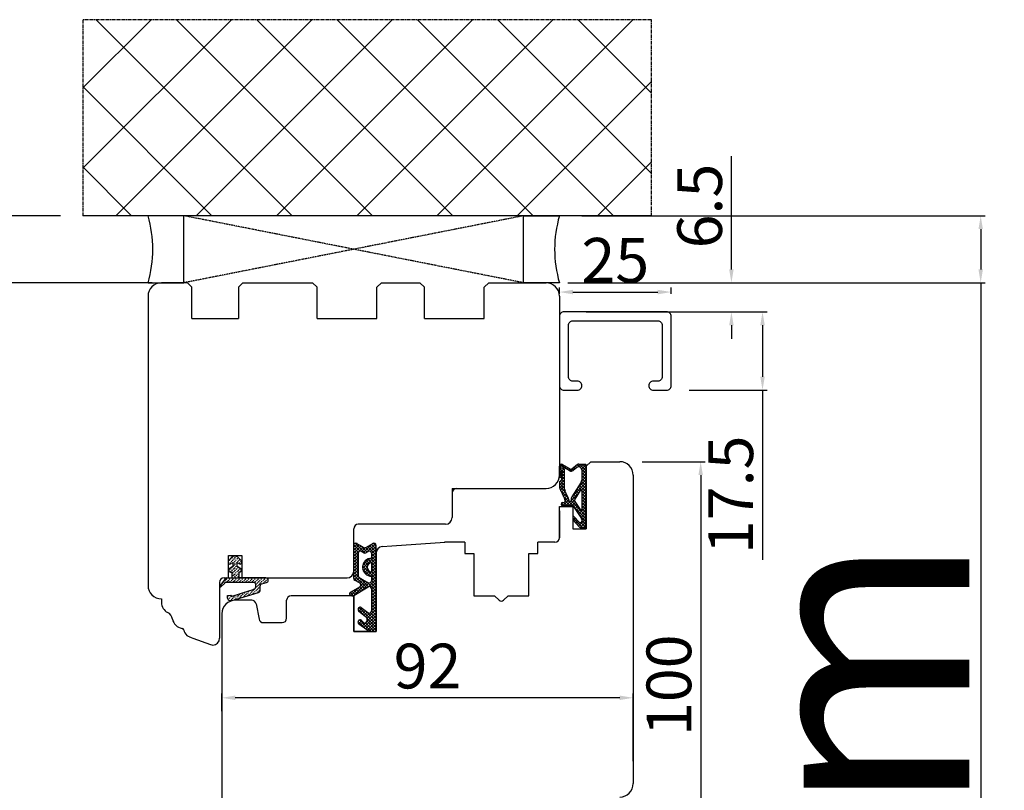
# Model space of a CAD drawing. Units: millimetres. Extents: x 69011 to 99111, y -25293 to -3893.
# Drawn here: x 75899 to 76120, y -11614 to -11442 of the extents above; entities that cross this region are included whole.
import ezdxf

# ---------------------------------------------------------------- set-up
doc = ezdxf.new("R2010")
doc.units = ezdxf.units.MM
for name, pattern in [('CENTER2', [2, 1.25, -0.25, 0.25, -0.25]), ('DASHED', [15, 7, -8]), ('DOTTED', [3.5, 0.5, -3]), ('HIDDEN', [0.375, 0.25, -0.125]), ('PHANTOM', [13, 10, -1, 0, -1, 0, -1])]:
    doc.linetypes.add(name, pattern=pattern)
for name, color, linetype in [('1', 7, 'Continuous'), ('ościeżnica', 30, 'Continuous'), ('P', 7, 'Continuous'), ('PL_CONT', 210, 'Continuous'), ('skrzydło', 1, 'Continuous'), ('WA_CENT', 54, 'CENTER2'), ('WA_CONT', 62, 'Continuous'), ('WA_HATCH', 56, 'Continuous'), ('WO_HIDD', 32, 'HIDDEN')]:
    doc.layers.add(name, color=color, linetype=linetype)
doc.styles.get("Standard").update_dxf_attribs({"font": 'arial.ttf'})
doc.dimstyles.new('główny', dxfattribs={"dimtxt": 10, "dimasz": 3, "dimexe": 1, "dimexo": 5, "dimgap": 2, "dimtad": 1, "dimdec": 1, "dimrnd": 0.05, "dimdsep": 46, "dimtxsty": 'Standard', "dimcen": 1.5, "dimclrd": 5, "dimclre": 5, "dimclrt": 1, "dimadec": 1, "dimazin": 2, "dimtfac": 1, "dimtdec": 1, "dimtofl": 0, "dimtmove": 0, "dimatfit": 3, "dimfxl": 1, "dimtolj": 1, "dimtzin": 0, "dimarcsym": 0})

# ---------------------------------------------------------------- blocks, each defined once
blk = doc.blocks.new('*D140')
at = {"layer": 'Defpoints', "color": 0, "transparency": 16777216}
for p in [(76044.06, -11507.29), (76065.48, -11507.29), (76044.06, -11524.79)]:
    blk.add_point(p, dxfattribs=at)
at = {"layer": 'P', "color": 5, "lineweight": -2, "transparency": 16777216}
for p, q in [((76049.06, -11507.29), (76066.48, -11507.29)), ((76049.06, -11524.79), (76066.48, -11524.79))]:
    blk.add_line(p, q, dxfattribs=at)
at = {"layer": 'P', "color": 5, "linetype": 'Continuous', "lineweight": -2, "transparency": 16777216}
for p, q in [((76065.48, -11510.29), (76065.48, -11521.79)), ((76065.48, -11524.79), (76065.48, -11562.75))]:
    blk.add_line(p, q, dxfattribs=at)
at = {"layer": 'P', "color": 5, "transparency": 16777216}
for points in [[(76064.98, -11510.29), (76065.98, -11510.29), (76065.48, -11507.29)], [(76064.98, -11521.79), (76065.98, -11521.79), (76065.48, -11524.79)]]:
    blk.add_solid(points, dxfattribs=at)
at = {"layer": 'P', "color": 1, "transparency": 16777216, "insert": (76058.37, -11548.2), "char_height": 10, "attachment_point": 5, "rotation": 90}
blk.add_mtext('\\A1;17.5', dxfattribs=at)
blk = doc.blocks.new('*D141')
at = {"layer": 'Defpoints', "color": 0, "transparency": 16777216}
for p in [(76045.06, -11502.86), (76020.06, -11508.29), (76045.06, -11508.29)]:
    blk.add_point(p, dxfattribs=at)
at = {"layer": 'P', "color": 5, "lineweight": -2, "transparency": 16777216}
for p, q in [((76020.06, -11503.29), (76020.06, -11501.86)), ((76045.06, -11503.29), (76045.06, -11501.86))]:
    blk.add_line(p, q, dxfattribs=at)
at = {"layer": 'P', "color": 5, "linetype": 'Continuous', "lineweight": -2, "transparency": 16777216}
blk.add_line((76023.06, -11502.86), (76042.06, -11502.86), dxfattribs=at)
at = {"layer": 'P', "color": 5, "transparency": 16777216}
for points in [[(76023.06, -11502.36), (76023.06, -11503.36), (76020.06, -11502.86)], [(76042.06, -11502.36), (76042.06, -11503.36), (76045.06, -11502.86)]]:
    blk.add_solid(points, dxfattribs=at)
at = {"layer": 'P', "color": 1, "transparency": 16777216, "insert": (76032.56, -11495.75), "char_height": 10, "attachment_point": 5}
blk.add_mtext('\\A1;25', dxfattribs=at)
blk = doc.blocks.new('*D142')
at = {"layer": 'Defpoints', "color": 0, "transparency": 16777216}
for p in [(76016.96, -11500.79), (76058.52, -11500.79), (76021.06, -11507.29)]:
    blk.add_point(p, dxfattribs=at)
at = {"layer": 'P', "color": 5, "linetype": 'Continuous', "lineweight": -2, "transparency": 16777216}
for p, q in [((76058.52, -11497.79), (76058.52, -11472.45)), ((76058.52, -11510.29), (76058.52, -11513.29))]:
    blk.add_line(p, q, dxfattribs=at)
at = {"layer": 'P', "color": 5, "lineweight": -2, "transparency": 16777216}
for p, q in [((76021.96, -11500.79), (76059.52, -11500.79)), ((76026.06, -11507.29), (76059.52, -11507.29))]:
    blk.add_line(p, q, dxfattribs=at)
at = {"layer": 'P', "color": 5, "transparency": 16777216}
for points in [[(76058.02, -11497.79), (76059.02, -11497.79), (76058.52, -11500.79)], [(76058.02, -11510.29), (76059.02, -11510.29), (76058.52, -11507.29)]]:
    blk.add_solid(points, dxfattribs=at)
at = {"layer": 'P', "color": 1, "transparency": 16777216, "insert": (76051.41, -11483.62), "char_height": 10, "attachment_point": 5, "rotation": 90}
blk.add_mtext('\\A1;6.5', dxfattribs=at)
blk = doc.blocks.new('*D158')
at = {"layer": 'Defpoints', "color": 0, "transparency": 16777216}
for p in [(76033.56, -11540.79), (76010.56, -11640.79), (76051.65, -11640.79)]:
    blk.add_point(p, dxfattribs=at)
at = {"layer": 'P', "color": 5, "lineweight": -2, "transparency": 16777216}
for p, q in [((76038.56, -11540.79), (76052.65, -11540.79)), ((76015.56, -11640.79), (76052.65, -11640.79))]:
    blk.add_line(p, q, dxfattribs=at)
at = {"layer": 'P', "color": 5, "linetype": 'Continuous', "lineweight": -2, "transparency": 16777216}
blk.add_line((76051.65, -11543.79), (76051.65, -11637.79), dxfattribs=at)
at = {"layer": 'P', "color": 5, "transparency": 16777216}
for points in [[(76051.15, -11543.79), (76052.15, -11543.79), (76051.65, -11540.79)], [(76051.15, -11637.79), (76052.15, -11637.79), (76051.65, -11640.79)]]:
    blk.add_solid(points, dxfattribs=at)
at = {"layer": 'P', "color": 1, "transparency": 16777216, "insert": (76044.54, -11590.79), "char_height": 10, "attachment_point": 5, "rotation": 90}
blk.add_mtext('\\A1;100', dxfattribs=at)
blk = doc.blocks.new('*D159')
at = {"layer": 'Defpoints', "color": 0, "transparency": 16777216}
for p in [(75944.56, -11593.6), (75944.56, -11601.56), (76036.56, -11612.79)]:
    blk.add_point(p, dxfattribs=at)
at = {"layer": 'P', "color": 5, "lineweight": -2, "transparency": 16777216}
for p, q in [((75944.56, -11596.56), (75944.56, -11592.6)), ((76036.56, -11607.79), (76036.56, -11592.6))]:
    blk.add_line(p, q, dxfattribs=at)
at = {"layer": 'P', "color": 5, "linetype": 'Continuous', "lineweight": -2, "transparency": 16777216}
blk.add_line((76033.56, -11593.6), (75947.56, -11593.6), dxfattribs=at)
at = {"layer": 'P', "color": 5, "transparency": 16777216}
for points in [[(75947.56, -11593.1), (75947.56, -11594.1), (75944.56, -11593.6)], [(76033.56, -11593.1), (76033.56, -11594.1), (76036.56, -11593.6)]]:
    blk.add_solid(points, dxfattribs=at)
at = {"layer": 'P', "color": 1, "transparency": 16777216, "insert": (75990.56, -11586.5), "char_height": 10, "attachment_point": 5}
blk.add_mtext('\\A1;92', dxfattribs=at)
blk = doc.blocks.new('*D161')
at = {"layer": 'Defpoints', "color": 0, "transparency": 16777216}
for p in [(76020.06, -11485.79), (76114.27, -11485.79), (76020.06, -11500.79)]:
    blk.add_point(p, dxfattribs=at)
at = {"layer": 'P', "color": 5, "lineweight": -2, "transparency": 16777216}
for p, q in [((76025.06, -11485.79), (76115.27, -11485.79)), ((76025.06, -11500.79), (76115.27, -11500.79))]:
    blk.add_line(p, q, dxfattribs=at)
at = {"layer": 'P', "color": 5, "linetype": 'Continuous', "lineweight": -2, "transparency": 16777216}
for p, q in [((76114.27, -11488.79), (76114.27, -11497.79)), ((76114.27, -11500.79), (76114.27, -11750.84))]:
    blk.add_line(p, q, dxfattribs=at)
at = {"layer": 'P', "color": 5, "transparency": 16777216}
for points in [[(76113.77, -11488.79), (76114.77, -11488.79), (76114.27, -11485.79)], [(76113.77, -11497.79), (76114.77, -11497.79), (76114.27, -11500.79)]]:
    blk.add_solid(points, dxfattribs=at)
at = {"layer": 'P', "color": 1, "transparency": 16777216, "insert": (76086.74, -11657.86), "char_height": 50, "attachment_point": 5, "rotation": 90}
blk.add_mtext('\\A1;15mm', dxfattribs=at)
blk = doc.blocks.new('*D163')
at = {"layer": 'Defpoints', "color": 0, "transparency": 16777216}
for p in [(75893.93, -11500.79), (75933.96, -11500.79), (75941.06, -13650.79)]:
    blk.add_point(p, dxfattribs=at)
at = {"layer": 'P', "color": 5, "lineweight": -2, "transparency": 16777216}
for p, q in [((75928.96, -11500.79), (75892.93, -11500.79)), ((75936.06, -13650.79), (75892.93, -13650.79))]:
    blk.add_line(p, q, dxfattribs=at)
at = {"layer": 'P', "color": 5, "linetype": 'Continuous', "lineweight": -2, "transparency": 16777216}
blk.add_line((75893.93, -13647.79), (75893.93, -11503.79), dxfattribs=at)
at = {"layer": 'P', "color": 5, "transparency": 16777216}
for points in [[(75893.43, -11503.79), (75894.43, -11503.79), (75893.93, -11500.79)], [(75893.43, -13647.79), (75894.43, -13647.79), (75893.93, -13650.79)]]:
    blk.add_solid(points, dxfattribs=at)
at = {"layer": 'P', "color": 1, "transparency": 16777216, "insert": (75853.64, -12575.79), "char_height": 75, "attachment_point": 5, "rotation": 90}
blk.add_mtext('\\A1;H = 2150', dxfattribs=at)
blk = doc.blocks.new('*D164')
at = {"layer": 'Defpoints', "color": 0, "transparency": 16777216}
for p in [(75774.15, -11485.79), (75913.48, -11485.79), (75913.48, -13665.79)]:
    blk.add_point(p, dxfattribs=at)
at = {"layer": 'P', "color": 5, "lineweight": -2, "transparency": 16777216}
for p, q in [((75908.48, -11485.79), (75773.15, -11485.79)), ((75908.48, -13665.79), (75773.15, -13665.79))]:
    blk.add_line(p, q, dxfattribs=at)
at = {"layer": 'P', "color": 5, "linetype": 'Continuous', "lineweight": -2, "transparency": 16777216}
blk.add_line((75774.15, -13662.79), (75774.15, -11488.79), dxfattribs=at)
at = {"layer": 'P', "color": 5, "transparency": 16777216}
for points in [[(75773.65, -11488.79), (75774.65, -11488.79), (75774.15, -11485.79)], [(75773.65, -13662.79), (75774.65, -13662.79), (75774.15, -13665.79)]]:
    blk.add_solid(points, dxfattribs=at)
at = {"layer": 'P', "color": 1, "transparency": 16777216, "insert": (75734.65, -12575.79), "char_height": 75, "attachment_point": 5, "rotation": 90}
blk.add_mtext('\\A1;Hm', dxfattribs=at)

msp = doc.modelspace()

# ---------------------------------------------------------------- hatches: boundary and pattern name
at = {"layer": '1', "ltscale": 10}
h = msp.add_hatch(dxfattribs=at)
h.set_pattern_fill('ANSI37', scale=0.15, style=0)
h.set_pattern_definition([(45, (73039.6134, -11750.233), (-0.336759605, 0.336759605), []), (135, (73039.6134, -11750.233), (-0.336759605, -0.336759605), [])])
h.paths.add_polyline_path([(76026.06, -11555.09, -0.414214), (76025.6, -11555.55), (76024.88, -11555.55, -0.209609), (76024.54, -11555.41), (76023.12, -11553.87, -0.188259), (76023.06, -11553.71), (76023.06, -11553.25, -0.683134), (76023.38, -11553.13), (76024.48, -11554.32, 0.683134), (76025.04, -11554.11), (76025.04, -11553.75, 0.14716), (76024.97, -11553.5), (76023.06, -11550.62), (76020.77, -11550.62, -1), (76020.77, -11549.92), (76021.07, -11549.92, 0.414214), (76021.26, -11549.74), (76021.26, -11549.34, 0.111754), (76021.19, -11549.04), (76020.13, -11546.81, -0.111754), (76020.06, -11546.51), (76020.06, -11545.48, -0.222585), (76020.22, -11545.12), (76020.45, -11544.94, 0.222585), (76020.61, -11544.58), (76020.61, -11542.86, 1), (76020.43, -11542.86), (76020.43, -11544.15, -1), (76020.06, -11544.15), (76020.06, -11541.8, -0.57852), (76020.75, -11541.4), (76022.57, -11542.46, 0.30986), (76022.83, -11542.44), (76024.09, -11541.44, -0.17032), (76024.37, -11541.34), (76025.87, -11541.34, -0.414214), (76026.06, -11541.52)])
h.paths.add_polyline_path([(76024.7, -11547.26), (76023.49, -11549.19, 0.294071), (76023.5, -11549.69), (76024.7, -11551.51, 0.743436), (76025.04, -11551.41), (76025.04, -11547.36, 0.753129)], flags=16)
h.paths.add_polyline_path([(76024.9, -11545.38, 0.140817), (76025.04, -11544.89), (76025.04, -11542.65, 0.628902), (76023.92, -11542.11), (76023.12, -11542.75, -0.30986), (76022.34, -11542.8), (76020.57, -11541.77, 0.57852), (76020.29, -11541.93), (76020.29, -11542.08, 0.414214), (76020.47, -11542.26), (76020.75, -11542.26, -0.414214), (76021.21, -11542.72), (76021.21, -11546.95, 0.111754), (76021.3, -11547.35), (76022.05, -11548.91, -0.111754), (76022.14, -11549.3), (76022.14, -11549.47, 0.414214), (76022.37, -11549.7), (76022.46, -11549.7, 0.414214), (76022.69, -11549.47), (76022.69, -11549.18, -0.140817), (76022.83, -11548.69)], flags=16)
h = msp.add_hatch(dxfattribs=at)
h.set_pattern_fill('ANSI37', scale=0.15, style=0)
h.set_pattern_definition([(45, (73227.06527, -11736.79825), (-0.336759605, 0.336759605), []), (135, (73227.06527, -11736.79825), (-0.336759605, -0.336759605), [])])
h.paths.add_polyline_path([(75976.75, -11559.99, -0.271162), (75976.35, -11559.99), (75974.79, -11559.08, 0.579349), (75974.04, -11559.51), (75974.04, -11566.86, 0.270107), (75974.29, -11567.29), (75975.39, -11567.91, -0.582147), (75975.39, -11568.78), (75973.31, -11569.96, 0.515952), (75973.25, -11570.61, 0.321878), (75974.06, -11570.69), (75977.29, -11568.81, -0.57836), (75978.04, -11569.24), (75978.04, -11574.14, -0.623251), (75977.23, -11574.53), (75975.75, -11573.38, 0.866101), (75975.16, -11574.15), (75976.72, -11575.43, -0.324448), (75977.01, -11576.56, -0.566717), (75976.17, -11576.71), (75975.76, -11576.23, 0.097635), (75975.73, -11576.21, 0.371987), (75975.11, -11576.36, 0.424216), (75975.21, -11577.07), (75977.49, -11578.71), (75979.06, -11578.71), (75979.06, -11559.51, 0.579349), (75978.31, -11559.08)])
h.paths.add_polyline_path([(75978.04, -11561.28), (75978.04, -11562.38, 1), (75978.04, -11566.42), (75978.04, -11567.41, -0.573907), (75977.29, -11567.85), (75975.31, -11566.73, -0.270723), (75975.06, -11566.29), (75975.06, -11561.3, -0.575867), (75975.81, -11560.87), (75976.3, -11561.15, 0.274284), (75976.81, -11561.14), (75977.28, -11560.85, -0.586741)], flags=16)
h.paths.add_polyline_path([(75978.04, -11563.4), (75978.04, -11565.4, -1)], flags=16)
at = {"layer": '1', "linetype": 'DOTTED'}
h = msp.add_hatch(dxfattribs=at)
h.set_pattern_fill('CUSTOM344', scale=0.5, angle=45, pattern_type=2)
h.set_pattern_definition([(45, (74417.0123, -12780.26934), (-0.70710678, 6e-17), [0.25, -0.15])])
edge = h.paths.add_edge_path()
edge.add_arc((75947.5, -11562.88), 1, 42.2422, 137.7578)
edge.add_line((75946.76, -11562.21), (75946.06, -11562.98))
edge.add_arc((75946.37, -11563.26), 0.42, 137.7578, 306.5237)
edge.add_line((75946.62, -11563.6), (75947.02, -11563.38))
edge.add_line((75947.02, -11563.38), (75947.02, -11564.21))
edge.add_line((75947.02, -11564.21), (75946.17, -11564.75))
edge.add_arc((75946.59, -11565.01), 0.484, 148.045, 298.8716)
edge.add_line((75946.82, -11565.43), (75946.82, -11566.79))
edge.add_line((75946.82, -11566.79), (75945.69, -11566.79))
edge.add_arc((75945.69, -11567.29), 0.5, 90, 144.0053)
edge.add_line((75945.29, -11566.99), (75944.06, -11568.68))
edge.add_line((75944.06, -11568.68), (75944.28, -11568.84))
edge.add_line((75944.28, -11568.84), (75945.2, -11567.93))
edge.add_arc((75945.55, -11568.28), 0.5, 90, 135.0191, ccw=False)
edge.add_line((75945.55, -11567.78), (75951.65, -11567.78))
edge.add_arc((75951.65, -11568.28), 0.5, 0, 90, ccw=False)
edge.add_line((75952.15, -11568.28), (75952.15, -11568.8))
edge.add_arc((75951.65, -11568.8), 0.5, -74.1975, 0, ccw=False)
edge.add_line((75951.78, -11569.29), (75946.85, -11570.88))
edge.add_line((75946.85, -11570.88), (75946.55, -11570.68))
edge.add_line((75946.55, -11570.68), (75945.84, -11570.71))
edge.add_line((75945.84, -11570.71), (75945.84, -11571.31))
edge.add_arc((75946.34, -11571.31), 0.5, 180, 270)
edge.add_line((75946.34, -11571.81), (75946.84, -11571.81))
edge.add_line((75946.84, -11571.81), (75952.78, -11570.02))
edge.add_arc((75952.64, -11569.54), 0.5, 286.7826, 360)
edge.add_line((75953.14, -11569.54), (75953.14, -11568.59))
edge.add_arc((75953.64, -11568.59), 0.5, 105.5241, 180, ccw=False)
edge.add_line((75953.51, -11568.11), (75954.57, -11567.81))
edge.add_arc((75954.44, -11567.33), 0.5, 285.5241, 360)
edge.add_line((75954.94, -11567.33), (75954.94, -11567.29))
edge.add_arc((75954.44, -11567.29), 0.5, 0, 90)
edge.add_line((75954.44, -11566.79), (75948.38, -11566.79))
edge.add_line((75948.38, -11566.79), (75948.38, -11565.43))
edge.add_arc((75948.51, -11565.04), 0.42, 251.4157, 402.2422)
edge.add_line((75948.82, -11564.75), (75947.98, -11564.21))
edge.add_line((75947.98, -11564.21), (75947.98, -11563.38))
edge.add_line((75947.98, -11563.38), (75948.38, -11563.6))
edge.add_arc((75948.63, -11563.26), 0.42, 233.4763, 402.2422)
edge.add_line((75948.94, -11562.98), (75948.24, -11562.21))

# ---------------------------------------------------------------- linework, layer by layer
at = {"layer": '1', "color": 7, "linetype": 'Continuous'}
for p, q in [((75937.86, -11508.79), (75938.06, -11508.79)), ((75979.06, -11570.79), (75979.06, -11560.29)), ((75979.06, -11560.29), (75979.06, -11570.79)), ((75979.06, -11570.79), (75979.06, -11561.29)), ((75946.06, -11562.98), (75946.76, -11562.21)), ((75946.06, -11562.98), (75946.76, -11562.21)), ((75947.02, -11564.21), (75946.17, -11564.75)), ((75947.02, -11564.21), (75946.17, -11564.75)), ((75947.02, -11563.38), (75946.62, -11563.6)), ((75947.02, -11563.38), (75946.62, -11563.6)), ((75947.02, -11563.38), (75947.02, -11564.21)), ((75947.02, -11563.38), (75947.02, -11564.21)), ((75948.38, -11563.6), (75947.98, -11563.38)), ((75947.98, -11564.21), (75947.98, -11563.38)), ((75947.98, -11564.21), (75947.98, -11563.38)), ((75948.38, -11563.6), (75947.98, -11563.38)), ((75948.82, -11564.75), (75947.98, -11564.21)), ((75948.82, -11564.75), (75947.98, -11564.21)), ((75948.24, -11562.21), (75948.94, -11562.98)), ((75948.24, -11562.21), (75948.94, -11562.98)), ((75946.82, -11565.43), (75946.82, -11566.79)), ((75946.82, -11565.43), (75946.82, -11566.79)), ((75948.38, -11565.43), (75948.38, -11566.79)), ((75948.38, -11565.43), (75948.38, -11566.79)), ((75945.29, -11566.99), (75944.06, -11568.68)), ((75945.29, -11566.99), (75944.06, -11568.68)), ((75944.06, -11568.68), (75944.28, -11568.84)), ((75944.06, -11568.68), (75944.28, -11568.84)), ((75944.28, -11568.84), (75945.2, -11567.93)), ((75944.28, -11568.84), (75945.2, -11567.93)), ((75951.65, -11567.78), (75945.55, -11567.78)), ((75951.65, -11567.78), (75945.55, -11567.78)), ((75945.69, -11566.79), (75946.82, -11566.79)), ((75945.69, -11566.79), (75946.82, -11566.79)), ((75954.44, -11566.79), (75948.38, -11566.79)), ((75954.44, -11566.79), (75948.38, -11566.79)), ((75952.15, -11568.8), (75952.15, -11568.28)), ((75952.15, -11568.8), (75952.15, -11568.28)), ((75953.14, -11569.54), (75953.14, -11568.59)), ((75953.14, -11569.54), (75953.14, -11568.59)), ((75953.51, -11568.11), (75954.57, -11567.81)), ((75953.51, -11568.11), (75954.57, -11567.81)), ((75954.94, -11567.33), (75954.94, -11567.29)), ((75954.94, -11567.33), (75954.94, -11567.29)), ((75945.84, -11570.71), (75946.55, -11570.68)), ((75945.84, -11571.31), (75945.84, -11570.71)), ((75946.55, -11570.68), (75946.85, -11570.88)), ((75946.84, -11571.81), (75952.78, -11570.02)), ((75946.85, -11570.88), (75951.78, -11569.29)), ((75946.34, -11571.81), (75946.84, -11571.81)), ((75978.56, -11578.79), (75977.56, -11578.79))]:
    msp.add_line(p, q, dxfattribs=at)
at = {"layer": '1', "linetype": 'Continuous'}
msp.add_line((75948.06, -11508.79), (75948.26, -11508.79), dxfattribs=at)
at = {"layer": '1', "color": 7, "ltscale": 10}
for p, q in [((76020.06, -11544.15), (76020.06, -11541.8)), ((76020.29, -11542.08), (76020.29, -11541.93)), ((76020.75, -11542.26), (76020.47, -11542.26)), ((76020.57, -11541.77), (76022.34, -11542.8)), ((76020.75, -11541.4), (76022.57, -11542.46)), ((76024.09, -11541.44), (76022.83, -11542.44)), ((76023.92, -11542.11), (76023.12, -11542.75)), ((76024.37, -11541.34), (76025.87, -11541.34)), ((76026.06, -11541.52), (76026.06, -11555.09)), ((76020.43, -11544.15), (76020.43, -11542.86)), ((76020.61, -11544.58), (76020.61, -11542.86)), ((76021.21, -11546.95), (76021.21, -11542.72)), ((76025.04, -11542.65), (76025.04, -11544.89)), ((76020.06, -11545.48), (76020.06, -11546.51)), ((76020.45, -11544.94), (76020.22, -11545.12)), ((76024.9, -11545.38), (76022.83, -11548.69)), ((76020.13, -11546.81), (76021.19, -11549.04)), ((76021.3, -11547.35), (76022.05, -11548.91)), ((76024.7, -11547.26), (76023.49, -11549.19)), ((76025.04, -11547.36), (76025.04, -11551.41)), ((76020.77, -11549.92), (76021.07, -11549.92)), ((76020.77, -11550.62), (76023.06, -11550.62)), ((76021.26, -11549.34), (76021.26, -11549.74)), ((76022.14, -11549.3), (76022.14, -11549.47)), ((76022.37, -11549.7), (76022.46, -11549.7)), ((76022.69, -11549.18), (76022.69, -11549.47)), ((76023.06, -11550.62), (76024.97, -11553.5)), ((76023.5, -11549.69), (76024.7, -11551.51)), ((76023.06, -11553.25), (76023.06, -11553.71)), ((76023.38, -11553.13), (76024.48, -11554.32)), ((76023.12, -11553.87), (76024.54, -11555.41)), ((76025.04, -11553.75), (76025.04, -11554.11)), ((76024.88, -11555.55), (76025.6, -11555.55)), ((75974.04, -11559.51), (75974.04, -11566.86)), ((75974.79, -11559.08), (75976.35, -11559.99)), ((75976.75, -11559.99), (75978.31, -11559.08)), ((75979.06, -11578.71), (75979.06, -11559.51)), ((75975.06, -11561.3), (75975.06, -11566.29)), ((75975.81, -11560.87), (75976.3, -11561.15)), ((75976.81, -11561.14), (75977.28, -11560.85)), ((75978.04, -11561.28), (75978.04, -11562.38)), ((75978.04, -11563.4), (75978.04, -11565.4)), ((75978.04, -11566.42), (75978.04, -11567.41)), ((75974.29, -11567.29), (75975.39, -11567.91)), ((75975.31, -11566.73), (75977.29, -11567.85)), ((75973.31, -11569.96), (75975.39, -11568.78)), ((75974.06, -11570.69), (75977.29, -11568.81)), ((75978.04, -11569.24), (75978.04, -11574.14)), ((75975.16, -11574.15), (75976.72, -11575.43)), ((75975.75, -11573.38), (75977.23, -11574.53)), ((75975.21, -11577.07), (75977.49, -11578.71)), ((75975.76, -11576.23), (75976.17, -11576.71)), ((75977.01, -11576.56), (75977.01, -11576.56)), ((75977.49, -11578.71), (75979.06, -11578.71))]:
    msp.add_line(p, q, dxfattribs=at)
for centre, radius, start, end in [((76020.52, -11541.8), 0.462, 59.799, 180), ((76020.47, -11541.93), 0.185, 59.799, 180), ((76020.47, -11542.08), 0.185, 180, 270), ((76020.75, -11542.72), 0.462, 0, 90), ((76024.35, -11542.65), 0.692, 0, 128.6635), ((76024.37, -11541.8), 0.462, 90, 128.6635), ((76025.87, -11541.52), 0.185, 0, 90), ((76020.24, -11544.15), 0.185, 180, 0), ((76020.52, -11542.86), 0.0923, 0, 180), ((76022.68, -11542.21), 0.692, 239.799, 308.6635), ((76022.69, -11542.26), 0.231, 239.799, 308.6635), ((76020.52, -11545.48), 0.462, 129.8056, 180), ((76020.75, -11546.51), 0.692, 180, 205.5064), ((76020.15, -11544.58), 0.462, 309.8056, 0), ((76024.12, -11544.89), 0.923, 327.9379, 0), ((76022.14, -11546.95), 0.923, 180, 205.5064), ((76021.21, -11549.3), 0.923, 0, 25.5064), ((76023.61, -11549.18), 0.923, 147.9379, 180), ((76024.86, -11547.36), 0.185, 0, 147.9379), ((76020.77, -11550.27), 0.346, 90, 270), ((76021.07, -11549.74), 0.185, 270, 0), ((76020.57, -11549.34), 0.692, 0, 25.5064), ((76022.37, -11549.47), 0.231, 180, 270), ((76022.46, -11549.47), 0.231, 270, 0), ((76023.88, -11549.44), 0.462, 147.9379, 213.4862), ((76023.24, -11553.25), 0.185, 42.6467, 180), ((76024.86, -11551.41), 0.185, 213.4862, 0), ((76023.29, -11553.71), 0.231, 180, 222.6467), ((76024.72, -11554.11), 0.323, 222.6467, 0), ((76024.88, -11555.09), 0.462, 222.6467, 270), ((76024.58, -11553.75), 0.462, 0, 33.4862), ((76025.6, -11555.09), 0.462, 270, 0), ((75974.54, -11559.51), 0.5, 59.6568, 180), ((75978.56, -11559.51), 0.5, 0, 120.3432), ((75975.56, -11561.3), 0.5, 60.2551, 180), ((75976.55, -11560.72), 0.5, 240.2551, 301.6075), ((75976.55, -11559.64), 0.4, 239.6568, 300.3432), ((75977.54, -11561.28), 0.5, 0, 121.6075), ((75978.04, -11564.4), 2.02, 90, 270), ((75978.04, -11564.4), 1, 90, 270), ((75975.56, -11566.29), 0.5, 180, 240.5928), ((75974.54, -11566.86), 0.5, 180, 240.4612), ((75975.14, -11568.35), 0.5, 299.6384, 60.4612), ((75977.54, -11567.41), 0.5, 240.5928, 0), ((75973.51, -11570.31), 0.4, 119.6384, 228.8046), ((75973.71, -11570.09), 0.7, 228.8046, 300.1735), ((75977.54, -11569.24), 0.5, 0, 120.1735), ((75975.51, -11573.81), 0.49, 60.4752, 224.0587), ((75977.54, -11574.14), 0.5, 232.267, 0), ((75975.5, -11576.67), 0.5, 142.3816, 234.3314), ((75975.51, -11576.65), 0.49, 62.907, 144.5253), ((75975.69, -11576.3), 0.1, 40.6013, 62.907), ((75976.55, -11576.38), 0.5, 220.6013, 338.7651), ((75976.08, -11576.2), 1, 338.7651, 50.6673)]:
    msp.add_arc(centre, radius, start, end, dxfattribs=at)
at = {"layer": '1', "color": 7, "linetype": 'Continuous'}
for centre, radius, start, end in [((75947.5, -11562.88), 1, 42.2422, 137.7578), ((75947.5, -11562.88), 1, 42.2422, 137.7578), ((75946.37, -11563.26), 0.42, 137.7578, 306.5237), ((75946.37, -11563.26), 0.42, 137.7578, 306.5237), ((75948.63, -11563.26), 0.42, 233.4763, 42.2422), ((75948.63, -11563.26), 0.42, 233.4763, 42.2422), ((75946.59, -11565.01), 0.484, 148.045, 298.8716), ((75946.59, -11565.01), 0.484, 148.045, 298.8716), ((75948.51, -11565.04), 0.42, 251.4157, 42.2422), ((75948.51, -11565.04), 0.42, 251.4157, 42.2422), ((75945.55, -11568.28), 0.5, 90, 135.0191), ((75945.55, -11568.28), 0.5, 90, 135.0191), ((75945.69, -11567.29), 0.5, 90, 144.0053), ((75945.69, -11567.29), 0.5, 90, 144.0053), ((75951.65, -11568.28), 0.5, 0, 90), ((75951.65, -11568.28), 0.5, 0, 90), ((75953.64, -11568.59), 0.5, 105.5241, 180), ((75953.64, -11568.59), 0.5, 105.5241, 180), ((75954.44, -11567.29), 0.5, 0, 90), ((75954.44, -11567.29), 0.5, 0, 90), ((75954.44, -11567.33), 0.5, 285.5241, 0), ((75954.44, -11567.33), 0.5, 285.5241, 0), ((75951.65, -11568.8), 0.5, 285.8025, 0), ((75951.65, -11568.8), 0.5, 285.8025, 0), ((75952.64, -11569.54), 0.5, 286.7826, 0), ((75952.64, -11569.54), 0.5, 286.7826, 0), ((75946.34, -11571.31), 0.5, 180, 270)]:
    msp.add_arc(centre, radius, start, end, dxfattribs=at)
at = {"layer": 'ościeżnica', "linetype": 'Continuous'}
for p, q in [((75936.86, -11500.79), (75931.06, -11500.79)), ((75937.86, -11501.79), (75936.86, -11500.79)), ((75937.86, -11508.79), (75937.86, -11501.79)), ((75949.26, -11500.79), (75948.26, -11501.79)), ((75948.26, -11501.79), (75948.26, -11508.79)), ((75949.26, -11500.79), (75964.86, -11500.79)), ((75965.86, -11501.79), (75964.86, -11500.79)), ((75965.86, -11508.79), (75965.86, -11501.79)), ((75979.26, -11501.79), (75980.26, -11500.79)), ((75979.26, -11508.79), (75979.26, -11501.79)), ((75980.26, -11500.79), (75988.86, -11500.79)), ((75989.86, -11501.79), (75988.86, -11500.79)), ((75989.86, -11508.79), (75989.86, -11501.79)), ((76003.26, -11501.79), (76004.26, -11500.79)), ((76003.26, -11508.79), (76003.26, -11501.79)), ((76004.26, -11500.79), (76017.06, -11500.79)), ((75928.06, -11503.79), (75928.06, -11568.48)), ((76020.06, -11503.79), (76020.06, -11543.79)), ((75938.06, -11508.79), (75948.06, -11508.79)), ((75965.86, -11508.79), (75966.06, -11508.79)), ((75965.86, -11508.79), (75966.06, -11508.79)), ((75966.06, -11508.79), (75979.26, -11508.79)), ((75979.06, -11508.79), (75979.26, -11508.79)), ((75989.86, -11508.79), (75990.06, -11508.79)), ((75989.86, -11508.79), (75990.06, -11508.79)), ((75990.06, -11508.79), (76003.06, -11508.79)), ((76003.06, -11508.79), (76003.26, -11508.79)), ((75996.06, -11547.79), (75996.06, -11553.29)), ((75997.06, -11546.79), (76003.06, -11546.79)), ((76003.06, -11546.79), (76017.06, -11546.79)), ((75979.06, -11554.79), (75975.06, -11554.79)), ((75990.06, -11554.79), (75979.06, -11554.79)), ((75994.56, -11554.79), (75990.06, -11554.79)), ((75974.06, -11565.29), (75974.06, -11555.79)), ((75974.06, -11565.29), (75974.06, -11555.79)), ((75946.06, -11566.79), (75946.06, -11561.79)), ((75946.06, -11561.79), (75949.06, -11561.79)), ((75946.06, -11561.79), (75949.06, -11561.79)), ((75946.06, -11566.79), (75946.06, -11561.79)), ((75946.06, -11561.79), (75949.06, -11561.79)), ((75946.06, -11566.79), (75946.06, -11561.79)), ((75949.06, -11561.79), (75949.06, -11566.79)), ((75949.06, -11561.79), (75949.06, -11566.79)), ((75949.06, -11561.79), (75949.06, -11566.79)), ((75944.06, -11567.79), (75944.06, -11580.29)), ((75944.06, -11567.79), (75944.06, -11580.29)), ((75945.06, -11566.79), (75948.06, -11566.79)), ((75945.06, -11566.79), (75948.06, -11566.79)), ((75945.06, -11566.79), (75948.06, -11566.79)), ((75948.06, -11566.79), (75966.06, -11566.79)), ((75948.06, -11566.79), (75966.06, -11566.79)), ((75966.06, -11566.79), (75972.56, -11566.79)), ((75966.06, -11566.79), (75972.56, -11566.79)), ((75931.06, -11571.48), (75931.06, -11572.28)), ((75937.37, -11579.99), (75938.06, -11580.24)), ((75938.06, -11580.24), (75942.05, -11581.69)), ((75938.06, -11580.24), (75942.05, -11581.69)), ((75938.06, -11580.24), (75942.05, -11581.69))]:
    msp.add_line(p, q, dxfattribs=at)
at = {"layer": 'ościeżnica', "linetype": 'PHANTOM'}
for q in [(75997.06, -11546.79), (75996.06, -11547.79)]:
    msp.add_line((75996.06, -11546.79), q, dxfattribs=at)
at = {"layer": 'ościeżnica', "linetype": 'Continuous'}
for centre, radius, start, end in [((75931.06, -11503.79), 3, 90, 180), ((76017.06, -11503.79), 3, 0, 90), ((76017.06, -11543.79), 3, 270, 0), ((76017.06, -11543.79), 3, 270, 0), ((75997.06, -11547.79), 1, 90, 180), ((75994.56, -11553.29), 1.5, 270, 0), ((75975.06, -11555.79), 1, 90, 180), ((75975.06, -11555.79), 1, 90, 180), ((75972.56, -11565.29), 1.5, 270, 0), ((75972.56, -11565.29), 1.5, 270, 0), ((75972.56, -11565.29), 1.5, 270, 0), ((75972.56, -11565.29), 1.5, 270, 0), ((75931.06, -11568.48), 3, 180, 270), ((75945.06, -11567.79), 1, 90, 180), ((75945.06, -11567.79), 1, 90, 180), ((75933.56, -11572.28), 2.5, 180, 243.6966), ((75931.56, -11576.31), 2, 9.2544, 63.6966), ((75936.01, -11575.59), 2.5, 189.2544, 262.2021), ((75935.6, -11578.56), 0.5, 23.1708, 82.2021), ((75935.6, -11578.56), 0.5, 10.3057, 23.1708), ((75938.06, -11578.12), 2, 190.3057, 208.1298), ((75938.06, -11578.12), 2, 208.1298, 250), ((75942.56, -11580.29), 1.5, 250, 270), ((75942.56, -11580.29), 1.5, 250, 270), ((75942.56, -11580.29), 1.5, 250, 270), ((75942.56, -11580.29), 1.5, 250, 270), ((75942.56, -11580.29), 1.5, 250, 270), ((75942.56, -11580.29), 1.5, 270, 0), ((75942.56, -11580.29), 1.5, 270, 0)]:
    msp.add_arc(centre, radius, start, end, dxfattribs=at)
at = {"layer": 'ościeżnica', "ltscale": 10}
msp.add_arc((75972.56, -11565.29), 1.5, 270, 0, dxfattribs=at)
at = {"layer": 'PL_CONT'}
for p, q in [((75936.06, -11485.79), (75928.06, -11485.79)), ((75936.06, -11500.79), (75936.06, -11485.79)), ((75936.06, -11485.79), (75936.06, -11485.79)), ((76012.06, -11500.79), (76012.06, -11485.79)), ((76012.06, -11485.79), (76012.06, -11485.79)), ((76012.06, -11485.79), (76020.06, -11485.79)), ((75928.06, -11500.79), (75936.06, -11500.79)), ((76020.06, -11500.79), (76012.06, -11500.79))]:
    msp.add_line(p, q, dxfattribs=at)
for centre, start, end in [((75902.46, -11493.29), 343.6692, 16.3308), ((76045.66, -11493.29), 163.6692, 196.3308)]:
    msp.add_arc(centre, 26.67, start, end, dxfattribs=at)
at = {"layer": 'skrzydło', "linetype": 'DASHED'}
for p, q in [((76026.06, -11541.79), (76027.06, -11540.79)), ((76026.06, -11541.79), (76027.06, -11540.79)), ((76026.06, -11555.79), (76026.06, -11541.79)), ((76026.06, -11555.79), (76026.06, -11541.79)), ((76020.06, -11550.79), (76023.06, -11550.79)), ((76020.06, -11550.79), (76023.06, -11550.79)), ((76023.06, -11550.79), (76023.06, -11555.79)), ((76023.06, -11550.79), (76023.06, -11555.79)), ((76023.06, -11555.79), (76026.06, -11555.79)), ((76023.06, -11555.79), (76026.06, -11555.79))]:
    msp.add_line(p, q, dxfattribs=at)
at = {"layer": 'skrzydło', "ltscale": 10}
for p, q in [((76026.06, -11542.29), (76026.06, -11555.79)), ((76023.06, -11550.79), (76023.06, -11555.79)), ((76020.06, -11551.79), (76020.06, -11557.79)), ((76023.06, -11555.79), (76026.06, -11555.79)), ((75979.06, -11561.29), (75979.06, -11578.79)), ((75974.06, -11571.79), (75974.06, -11578.79)), ((75974.06, -11578.79), (75979.06, -11578.79))]:
    msp.add_line(p, q, dxfattribs=at)
at = {"layer": 'skrzydło', "linetype": 'Continuous'}
for p, q in [((76027.06, -11540.79), (76033.56, -11540.79)), ((76036.56, -11543.79), (76036.56, -11612.79)), ((76020.06, -11557.79), (76020.06, -11550.79)), ((76020.06, -11557.79), (76020.06, -11550.79)), ((76020.06, -11557.79), (76020.06, -11550.79)), ((75980.45, -11559.79), (75982.56, -11559.64)), ((75982.56, -11559.64), (75994.4, -11558.79)), ((75995.56, -11558.79), (75994.61, -11558.79)), ((75998.91, -11558.79), (75995.56, -11558.79)), ((75998.91, -11558.79), (75998.91, -11561.29)), ((76019.06, -11558.79), (76015.21, -11558.79)), ((76015.21, -11561.29), (76015.21, -11558.79)), ((75998.91, -11561.29), (76000.56, -11561.29)), ((76000.56, -11561.29), (76000.91, -11561.29)), ((76000.91, -11561.29), (76000.91, -11570.79)), ((76013.21, -11561.29), (76015.21, -11561.29)), ((76013.21, -11570.79), (76013.21, -11561.29)), ((75964.56, -11570.79), (75960.06, -11570.79)), ((75964.56, -11570.79), (75960.06, -11570.79)), ((75971.56, -11570.79), (75964.56, -11570.79)), ((75971.56, -11570.79), (75964.56, -11570.79)), ((75974.06, -11570.79), (75971.56, -11570.79)), ((75974.06, -11570.79), (75971.56, -11570.79)), ((75974.06, -11578.79), (75974.06, -11570.79)), ((75974.06, -11578.79), (75974.06, -11570.79)), ((75974.06, -11570.79), (75974.06, -11578.79)), ((75974.06, -11578.79), (75974.06, -11570.79)), ((75979.06, -11578.79), (75979.06, -11570.79)), ((75979.06, -11578.79), (75979.06, -11570.79)), ((75979.06, -11570.79), (75979.06, -11578.79)), ((76000.91, -11570.79), (76005.56, -11570.79)), ((76005.56, -11570.79), (76006.56, -11571.79)), ((76007.55, -11571.79), (76008.56, -11570.79)), ((76008.56, -11570.79), (76012.71, -11570.79)), ((76012.71, -11570.79), (76013.21, -11570.79)), ((75951.24, -11571.79), (75947.56, -11571.79)), ((75952.22, -11571.59), (75952.22, -11571.59)), ((75952.22, -11572.59), (75952.22, -11572.59)), ((75952.22, -11572.59), (75952.9, -11575.98)), ((75952.22, -11572.59), (75952.22, -11572.59)), ((75959.06, -11575.79), (75959.06, -11571.79)), ((75959.06, -11575.79), (75959.06, -11571.79)), ((76006.56, -11571.79), (76006.56, -11571.79)), ((75944.56, -11574.79), (75944.56, -11628.34)), ((75953.88, -11576.79), (75954.56, -11576.79)), ((75953.88, -11576.79), (75954.56, -11576.79)), ((75954.56, -11576.79), (75958.06, -11576.79)), ((75954.56, -11576.79), (75958.06, -11576.79)), ((75977.56, -11578.79), (75974.06, -11578.79)), ((75974.56, -11578.79), (75974.06, -11578.79)), ((75974.06, -11578.79), (75979.06, -11578.79)), ((75978.56, -11578.79), (75974.56, -11578.79)), ((75979.06, -11578.79), (75978.56, -11578.79)), ((75979.06, -11578.79), (75978.56, -11578.79))]:
    msp.add_line(p, q, dxfattribs=at)
at = {"layer": 'skrzydło', "color": 7, "ltscale": 10}
msp.add_line((76021.06, -11550.79), (76023.06, -11550.79), dxfattribs=at)
at = {"layer": 'skrzydło'}
msp.add_lwpolyline([(76025.06, -11523.79, 0.414214), (76024.06, -11522.79), (76023.06, -11522.79, -0.414214), (76022.06, -11521.79), (76022.06, -11510.29, -0.414214), (76023.06, -11509.29), (76042.06, -11509.29, -0.414214), (76043.06, -11510.29), (76043.06, -11521.79, -0.414214), (76042.06, -11522.79), (76041.06, -11522.79, 0.414214), (76040.06, -11523.79), (76040.06, -11523.79, 0.414214), (76041.06, -11524.79), (76044.06, -11524.79, 0.414214), (76045.06, -11523.79), (76045.06, -11508.29, 0.414214), (76044.06, -11507.29), (76021.06, -11507.29, 0.414214), (76020.06, -11508.29), (76020.06, -11523.79, 0.414214), (76021.06, -11524.79), (76024.06, -11524.79, 0.414214), (76025.06, -11523.79), (76025.06, -11523.79)], format="xyb", dxfattribs=at)
at = {"layer": 'skrzydło', "linetype": 'Continuous'}
for centre, radius, start, end in [((76033.56, -11543.79), 3, 0, 90), ((75980.56, -11561.29), 1.5, 94.0856, 180), ((75994.61, -11561.79), 3, 90, 94.0856), ((76019.06, -11557.79), 1, 270, 0), ((75960.06, -11571.79), 1, 90, 180), ((75960.06, -11571.79), 1, 90, 180), ((75947.56, -11574.79), 3, 90, 180), ((75951.24, -11572.79), 1, 11.3099, 90), ((76007.06, -11571.3), 0.7, 225, 315), ((75953.88, -11575.79), 1, 191.3099, 270), ((75953.88, -11575.79), 1, 191.3099, 270), ((75958.06, -11575.79), 1, 270, 0), ((75958.06, -11575.79), 1, 270, 0), ((76033.56, -11612.79), 3, 270, 0)]:
    msp.add_arc(centre, radius, start, end, dxfattribs=at)
at = {"layer": 'WA_CENT', "ltscale": 0.6}
for p, q in [((76040.64, -11441.95), (75913.48, -11441.95)), ((75913.48, -11441.95), (75913.48, -11485.79)), ((76040.64, -11485.79), (76040.64, -11441.95))]:
    msp.add_line(p, q, dxfattribs=at)
at = {"layer": 'WA_CONT'}
msp.add_line((76040.64, -11485.79), (75913.48, -11485.79), dxfattribs=at)
at = {"layer": 'WA_HATCH', "linetype": 'Continuous'}
for p, q in [((75913.48, -11457.22), (75928.75, -11441.95)), ((75913.48, -11475.18), (75946.71, -11441.95)), ((75916.46, -11441.95), (75960.3, -11485.79)), ((75920.84, -11485.79), (75964.67, -11441.95)), ((75934.43, -11441.95), (75978.26, -11485.79)), ((75938.8, -11485.79), (75982.63, -11441.95)), ((75952.39, -11441.95), (75996.22, -11485.79)), ((75956.76, -11485.79), (76000.59, -11441.95)), ((75970.35, -11441.95), (76014.18, -11485.79)), ((75974.72, -11485.79), (76018.55, -11441.95)), ((75988.31, -11441.95), (76032.14, -11485.79)), ((75992.68, -11485.79), (76036.51, -11441.95)), ((76006.27, -11441.95), (76040.64, -11476.32)), ((76024.23, -11441.95), (76040.64, -11458.36)), ((76010.64, -11485.79), (76040.64, -11455.79)), ((75913.48, -11456.92), (75942.34, -11485.79)), ((76028.6, -11485.79), (76040.64, -11473.75)), ((75913.48, -11474.88), (75924.38, -11485.79))]:
    msp.add_line(p, q, dxfattribs=at)
at = {"layer": 'WO_HIDD', "ltscale": 0.3}
for p, q in [((76012.06, -11500.79), (75936.06, -11485.79)), ((76012.06, -11485.79), (75936.06, -11500.79))]:
    msp.add_line(p, q, dxfattribs=at)

# ---------------------------------------------------------------- dimensions: what is measured, and where the dimension line sits
at = {"layer": 'P'}
for base, p1, p2, picture, middle in [((76058.52, -11500.79), (76021.06, -11507.29), (76016.96, -11500.79), '*D142', (76051.41, -11483.62)), ((76051.65, -11640.79), (76033.56, -11540.79), (76010.56, -11640.79), '*D158', (76044.54, -11590.79))]:
    dim = msp.add_linear_dim(base=base, p1=p1, p2=p2, angle=90, dimstyle='główny', dxfattribs=at)
    dim.commit()
    dim.dimension.update_dxf_attribs({"geometry": picture, "text_midpoint": middle})
for base, p1, p2, text, picture, middle in [((75774.15, -11485.79), (75913.48, -13665.79), (75913.48, -11485.79), 'Hm', '*D164', (75734.65, -12575.79)), ((75893.93, -11500.79), (75941.06, -13650.79), (75933.96, -11500.79), 'H = <>', '*D163', (75853.64, -12575.79))]:
    dim = msp.add_linear_dim(base=base, p1=p1, p2=p2, angle=90, text=text, dimstyle='główny', override={"dimtxt": 75}, dxfattribs=at)
    dim.commit()
    dim.dimension.update_dxf_attribs({"geometry": picture, "text_midpoint": middle})
dim = msp.add_linear_dim(base=(76114.27, -11485.79), p1=(76020.06, -11500.79), p2=(76020.06, -11485.79), angle=90, text='<>mm', dimstyle='główny', override={"dimtxt": 50}, dxfattribs=at)
dim.commit()
dim.dimension.update_dxf_attribs({"geometry": '*D161', "text_midpoint": (76114.27, -11657.86), "dimtype": 160})
for base, p1, p2, picture, middle in [((76045.06, -11502.86), (76020.06, -11508.29), (76045.06, -11508.29), '*D141', (76032.56, -11495.75)), ((75944.56, -11593.6), (76036.56, -11612.79), (75944.56, -11601.56), '*D159', (75990.56, -11586.5))]:
    dim = msp.add_linear_dim(base=base, p1=p1, p2=p2, dimstyle='główny', dxfattribs=at)
    dim.commit()
    dim.dimension.update_dxf_attribs({"geometry": picture, "text_midpoint": middle})
dim = msp.add_linear_dim(base=(76065.48, -11507.29), p1=(76044.06, -11524.79), p2=(76044.06, -11507.29), angle=90, dimstyle='główny', dxfattribs=at)
dim.commit()
dim.dimension.update_dxf_attribs({"geometry": '*D140', "text_midpoint": (76065.48, -11548.2), "dimtype": 160})

doc.saveas('drawing.dxf')
